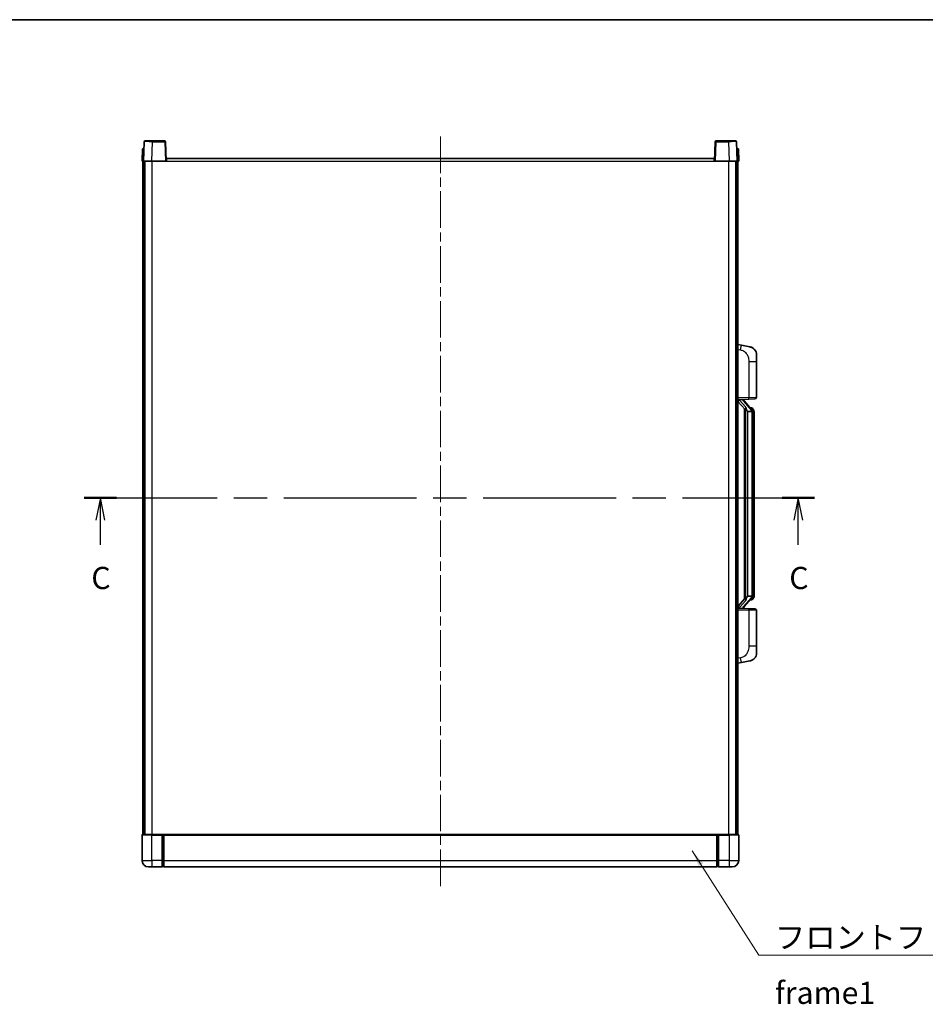
# Model space of a CAD drawing. Units: millimetres. Extents: x 58 to 12054, y 32 to 1578.
# Drawn here: x 2194 to 2755, y 967 to 1578 of the extents above; entities that cross this region are included whole.
import ezdxf

# ---------------------------------------------------------------- set-up
doc = ezdxf.new("R2010")
doc.units = ezdxf.units.MM
doc.header["$LTSCALE"] = 4
doc.linetypes.add('CHAIN', pattern=[0.3543, 0.2362, -0.0295, 0.0591, -0.0295])
for name, color, linetype, lineweight in [('Border (ISO)', 7, 'Continuous', 35), ('Centerline (ISO)', 131, 'Continuous', 18), ('Section Line (ISO)', 7, 'CHAIN', 25), ('Symbol (ISO)', 7, 'Continuous', 18), ('Visible (ISO)', 7, 'Continuous', 35), ('Visible Narrow (ISO)', 7, 'Continuous', 25)]:
    doc.layers.add(name, color=color, linetype=linetype, lineweight=lineweight)
doc.styles.add('Note Text (TK)', font='txt')
doc.dimstyles.new('Default - Method 1b (TK)$7', dxfattribs={"dimscale": 4, "dimtxt": 2.5, "dimasz": 2.5, "dimexe": 1, "dimexo": 1.5, "dimgap": 1, "dimtad": 1, "dimtoh": 1, "dimrnd": 1e-08, "dimdsep": 46, "dimtxsty": 'Note Text (TK)', "dimcen": 0.09, "dimdle": 5, "dimclrd": 100, "dimclre": 100, "dimclrt": 7, "dimadec": 1, "dimazin": 1, "dimtfac": 1, "dimtmove": 0, "dimatfit": 3, "dimfxl": 1, "dimtolj": 1, "dimlwd": -1, "dimlwe": -1, "dimarcsym": 0})

# ---------------------------------------------------------------- blocks, each defined once
blk = doc.blocks.new('図面枠 tk図枠')
at = {"layer": 'Border (ISO)'}
blk.add_line((14.5, 289), (405.5, 289), dxfattribs=at)
blk = doc.blocks.new('2dTransSection2')
at = {"layer": 'Section Line (ISO)', "linetype": 'CHAIN', "ltscale": 15.861328}
blk.add_line((123.88, 235.11), (206.18, 235.11), dxfattribs=at)
at = {"layer": 'Section Line (ISO)', "linetype": 'Continuous', "lineweight": 50}
for p, q in [((123.88, 235.11), (127.5, 235.11)), ((202.56, 235.11), (206.18, 235.11))]:
    blk.add_line(p, q, dxfattribs=at)
at = {"layer": 'Section Line (ISO)', "linetype": 'Continuous'}
for p, q in [((125.69, 235.11), (125.19, 232.61)), ((125.69, 232.61), (125.69, 235.11)), ((126.19, 232.61), (125.69, 235.11)), ((204.37, 235.11), (203.87, 232.61)), ((204.37, 232.61), (204.37, 235.11)), ((204.87, 232.61), (204.37, 235.11)), ((125.69, 229.8), (125.69, 232.61)), ((204.37, 229.8), (204.37, 232.61))]:
    blk.add_line(p, q, dxfattribs=at)
at = {"layer": 'Section Line (ISO)', "char_height": 2.5, "attachment_point": 7, "style": 'Note Text (TK)'}
for insert in [(124.67, 224.05), (203.35, 224.05)]:
    blk.add_mtext('C', dxfattribs=dict(at, insert=insert))

msp = doc.modelspace()

# ---------------------------------------------------------------- linework, layer by layer
at = {"layer": 'Centerline (ISO)', "linetype": 'CHAIN', "ltscale": 23.990969}
msp.add_line((2454.37, 1505.1189), (2454.37, 1038.6189), dxfattribs=at)
at = {"layer": 'Visible (ISO)'}
for p, q in [((2270.7896, 1501.8863), (2270.37, 1489.8689)), ((2271.2893, 1502.3689), (2275.7866, 1502.3689)), ((2283.4506, 1502.3689), (2275.7866, 1502.3689)), ((2284.37, 1489.8689), (2283.9503, 1501.8863)), ((2624.7896, 1501.8863), (2624.37, 1489.8689)), ((2632.9533, 1502.3689), (2625.2893, 1502.3689)), ((2632.9533, 1502.3689), (2637.4506, 1502.3689)), ((2638.37, 1489.8689), (2637.9503, 1501.8863)), ((2269.6319, 1497.3689), (2269.37, 1489.8689)), ((2269.6319, 1497.3689), (2270.6313, 1497.3689)), ((2270.6319, 1497.3689), (2270.6313, 1497.3689)), ((2638.1087, 1497.3689), (2638.1081, 1497.3689)), ((2638.1087, 1497.3689), (2639.1081, 1497.3689)), ((2639.37, 1489.8689), (2639.1081, 1497.3689)), ((2270.3694, 1489.8689), (2269.37, 1489.8689)), ((2269.87, 1072.3689), (2269.87, 1489.8689)), ((2270.37, 1489.8689), (2270.3694, 1489.8689)), ((2275.3669, 1489.8689), (2270.37, 1489.8689)), ((2270.87, 1072.3689), (2270.87, 1489.8689)), ((2271.12, 1072.3689), (2271.12, 1489.8689)), ((2283.8703, 1489.8689), (2275.3669, 1489.8689)), ((2284.37, 1489.8689), (2283.8703, 1489.8689)), ((2284.37, 1489.8689), (2284.62, 1489.8689)), ((2284.62, 1489.8689), (2284.62, 1491.3689)), ((2284.62, 1491.3689), (2624.12, 1491.3689)), ((2624.12, 1491.3689), (2624.12, 1489.8689)), ((2624.12, 1489.8689), (2624.37, 1489.8689)), ((2624.8697, 1489.8689), (2624.37, 1489.8689)), ((2633.373, 1489.8689), (2624.8697, 1489.8689)), ((2638.37, 1489.8689), (2633.373, 1489.8689)), ((2637.62, 1072.3689), (2637.62, 1489.8689)), ((2637.87, 1072.3689), (2637.87, 1489.8689)), ((2638.3706, 1489.8689), (2638.37, 1489.8689)), ((2639.37, 1489.8689), (2638.3706, 1489.8689)), ((2638.87, 1072.3689), (2638.87, 1489.8689)), ((2640.9651, 1375.7116), (2638.87, 1376.1189)), ((2646.324, 1374.67), (2640.9651, 1375.7116)), ((2650.37, 1369.7618), (2650.37, 1365.6292)), ((2650.37, 1343.4862), (2650.37, 1365.6292)), ((2638.87, 1342.1189), (2645.5445, 1342.352)), ((2638.87, 1340.9294), (2643.3027, 1335.8302)), ((2639.87, 1342.1289), (2641.87, 1342.1289)), ((2642.37, 1342.0555), (2642.37, 1342.2411)), ((2642.37, 1341.8498), (2642.37, 1342.0555)), ((2647.3794, 1335.7132), (2642.6152, 1341.1937)), ((2649.4049, 1342.4868), (2645.5445, 1342.352)), ((2647.3006, 1336.8039), (2646.4313, 1336.8039)), ((2642.87, 1336.328), (2642.87, 1218.4098)), ((2643.27, 1335.8678), (2643.27, 1218.8699)), ((2644.87, 1334.6289), (2644.7849, 1334.6998)), ((2644.87, 1334.6289), (2644.87, 1220.1089)), ((2647.3526, 1334.6289), (2644.87, 1334.6289)), ((2647.87, 1220.3366), (2647.87, 1334.4011)), ((2648.1341, 1336.3693), (2648.0553, 1336.4599)), ((2648.87, 1333.0539), (2648.87, 1334.4011)), ((2648.87, 1221.6839), (2648.87, 1333.0539)), ((2648.87, 1220.3366), (2648.87, 1221.6839)), ((2643.3027, 1218.9076), (2638.87, 1213.8083)), ((2642.6152, 1213.544), (2647.3794, 1219.0245)), ((2644.7849, 1220.038), (2644.87, 1220.1089)), ((2644.87, 1220.1089), (2647.3526, 1220.1089)), ((2647.3006, 1217.9339), (2646.4313, 1217.9339)), ((2648.0553, 1218.2778), (2648.1341, 1218.3685)), ((2645.5445, 1212.3858), (2638.87, 1212.6189)), ((2639.87, 1212.6089), (2641.87, 1212.6089)), ((2642.37, 1212.6823), (2642.37, 1212.888)), ((2642.37, 1212.4967), (2642.37, 1212.6823)), ((2645.5445, 1212.3858), (2649.4049, 1212.251)), ((2650.37, 1189.1086), (2650.37, 1211.2516)), ((2650.37, 1189.1086), (2650.37, 1184.9759)), ((2638.87, 1178.6189), (2640.9651, 1179.0261)), ((2640.9651, 1179.0261), (2646.324, 1180.0678)), ((2269.37, 1072.1189), (2269.37, 1056.3689)), ((2269.62, 1072.3689), (2275.37, 1072.3689)), ((2281.87, 1072.3689), (2275.37, 1072.3689)), ((2281.87, 1072.3689), (2281.87, 1072.1189)), ((2281.87, 1072.3689), (2282.62, 1072.3689)), ((2281.87, 1056.3689), (2281.87, 1072.1189)), ((2282.62, 1072.3689), (2282.87, 1072.3689)), ((2282.87, 1072.3689), (2625.87, 1072.3689)), ((2282.87, 1072.0689), (2282.87, 1072.3689)), ((2282.87, 1072.0689), (2282.87, 1056.3689)), ((2625.87, 1072.3689), (2625.87, 1072.0689)), ((2625.87, 1072.3689), (2626.12, 1072.3689)), ((2625.87, 1056.3689), (2625.87, 1072.0689)), ((2626.12, 1072.3689), (2626.87, 1072.3689)), ((2633.37, 1072.3689), (2626.87, 1072.3689)), ((2626.87, 1072.1189), (2626.87, 1072.3689)), ((2626.87, 1072.1189), (2626.87, 1056.3689)), ((2633.37, 1072.3689), (2639.12, 1072.3689)), ((2639.37, 1056.3689), (2639.37, 1072.1189)), ((2281.87, 1056.3689), (2281.87, 1052.3689)), ((2282.87, 1052.3689), (2282.87, 1056.3689)), ((2625.87, 1056.3689), (2625.87, 1052.3689)), ((2626.87, 1052.3689), (2626.87, 1056.3689)), ((2275.37, 1052.3689), (2273.37, 1052.3689)), ((2275.37, 1052.3689), (2281.87, 1052.3689)), ((2282.62, 1052.6689), (2281.87, 1052.6689)), ((2282.87, 1052.3689), (2625.87, 1052.3689)), ((2626.12, 1052.6689), (2626.87, 1052.6689)), ((2626.87, 1052.3689), (2633.37, 1052.3689)), ((2635.37, 1052.3689), (2633.37, 1052.3689))]:
    msp.add_line(p, q, dxfattribs=at)
for centre, radius, start, end in [((2271.2893, 1501.8689), 0.5, 90, 178), ((2283.4506, 1501.8689), 0.5, 2, 90), ((2625.2893, 1501.8689), 0.5, 90, 178), ((2637.4506, 1501.8689), 0.5, 2, 90), ((2645.37, 1369.7618), 5, 0, 41.0956702), ((2649.37, 1343.4862), 1, 272, 0), ((2643.37, 1341.8498), 1, 180, 221), ((2647.3006, 1335.8039), 1, 41, 90), ((2645.87, 1334.4011), 2, 5.9075318, 41), ((2645.87, 1334.4011), 2, 0, 5.9075318), ((2647.3006, 1218.9339), 1, 270, 319), ((2645.87, 1220.3366), 2, 319, 354.0924682), ((2645.87, 1220.3366), 2, 354.0924682, 0), ((2643.37, 1212.888), 1, 139, 180), ((2649.37, 1211.2516), 1, 0, 88), ((2645.37, 1184.9759), 5, 318.9043298, 0), ((2269.62, 1072.1189), 0.25, 90, 180), ((2639.12, 1072.1189), 0.25, 0, 90), ((2273.37, 1056.3689), 4, 180, 270), ((2635.37, 1056.3689), 4, 270, 0), ((2282.62, 1052.9189), 0.25, 270, 0), ((2626.12, 1052.9189), 0.25, 180, 270)]:
    msp.add_arc(centre, radius, start, end, dxfattribs=at)
for centre, major_axis, ratio, start_param, end_param in [((2639.87, 1341.9821), (-1, 0), 0.14676884, 4.71238898, 6.28318531), ((2639.87, 1341.3033), (-0.9955, -0.3722), 0.25438663, 4.61756297, 6.18835929), ((2641.87, 1342.0555), (0.5, 0), 0.14676884, 0, 1.57079633), ((2645.27, 1341.1674), (0, -6.6667), 0.3, 5.34289009, 6.03820664), ((2645.27, 1213.5704), (0, 6.6667), 0.3, 0.24497866, 0.94029521), ((2639.87, 1213.4344), (0.9955, -0.3722), 0.25438663, 3.23641867, 4.807215), ((2639.87, 1212.7556), (-1, 0), 0.14676884, 0, 1.57079633), ((2641.87, 1212.6823), (0.5, 0), 0.14676884, 4.71238898, 6.28318531)]:
    msp.add_ellipse(centre, major_axis=major_axis, ratio=ratio, start_param=start_param, end_param=end_param, dxfattribs=at)
for points, knots in [([(2646.324, 1374.67), (2646.4256, 1374.6502), (2646.5269, 1374.6272), (2646.6856, 1374.586), (2646.7439, 1374.5697), (2647.0649, 1374.4738), (2647.3228, 1374.3731), (2647.7904, 1374.1438), (2648.0043, 1374.0188), (2648.3427, 1373.7857), (2648.4743, 1373.6849), (2648.6984, 1373.4953), (2648.7944, 1373.4073), (2648.93, 1373.2733), (2648.9748, 1373.2272), (2649.0386, 1373.1592), (2649.0595, 1373.1365), (2649.0999, 1373.0918), (2649.1188, 1373.0705), (2649.138, 1373.0484)], [0, 0, 0, 0, 0.031817178, 0.031817178, 0.050452113, 0.050452113, 0.134929933, 0.134929933, 0.208678987, 0.208678987, 0.258212634, 0.258212634, 0.298091577, 0.298091577, 0.318896146, 0.318896146, 0.329513015, 0.329513015, 0.340218293, 0.340218293, 0.340218293, 0.340218293]), ([(2646.324, 1374.67), (2646.5005, 1374.6357), (2646.6761, 1374.5916), (2646.9297, 1374.5131), (2647.0109, 1374.4857), (2647.3407, 1374.3647), (2647.5851, 1374.2525), (2648.0173, 1374.0096), (2648.21, 1373.8833), (2648.5145, 1373.6524), (2648.6338, 1373.5527), (2648.8176, 1373.3845), (2648.8869, 1373.3171), (2648.9853, 1373.2161), (2649.0176, 1373.1818), (2649.0799, 1373.1142), (2649.1087, 1373.0821), (2649.138, 1373.0484)], [0, 0, 0, 0, 0.055151579, 0.055151579, 0.081398944, 0.081398944, 0.162714309, 0.162714309, 0.230969498, 0.230969498, 0.277734391, 0.277734391, 0.307873407, 0.307873407, 0.323370755, 0.323370755, 0.339065947, 0.339065947, 0.339065947, 0.339065947]), ([(2643.6545, 1337.2371), (2643.6568, 1337.2265), (2643.6591, 1337.216), (2643.711, 1336.9751), (2643.7651, 1336.6925), (2643.7651, 1336.4472), (2643.7651, 1336.3726), (2643.7597, 1336.291), (2643.7295, 1336.1392), (2643.7042, 1336.0695), (2643.6478, 1335.9682), (2643.6159, 1335.9276), (2643.5511, 1335.8652), (2643.5184, 1335.8432), (2643.4283, 1335.7962), (2643.3732, 1335.7905), (2643.3227, 1335.8118), (2643.3117, 1335.8198), (2643.3027, 1335.8302)], [0.742305626, 0.742305626, 0.742305626, 0.742305626, 0.745632696, 0.745632696, 0.819200354, 0.819200354, 0.819200354, 0.841590598, 0.841590598, 0.863980841, 0.863980841, 0.882920663, 0.882920663, 0.901860485, 0.901860485, 0.943798526, 0.943798526, 0.958212109, 0.958212109, 0.958212109, 0.958212109]), ([(2647.8593, 1334.607), (2647.8593, 1334.6071), (2647.8593, 1334.6073), (2647.8579, 1334.6165), (2647.8449, 1334.6243), (2647.7959, 1334.6367), (2647.7595, 1334.641), (2647.668, 1334.6453), (2647.6139, 1334.6452), (2647.4952, 1334.6405), (2647.4318, 1334.636), (2647.3676, 1334.6296)], [-0.0778087689, -0.0778087689, -0.0778087689, -0.0778087689, -0.0774791395, -0.0774791395, -0.0585788033, -0.0585788033, -0.0389062325, -0.0389062325, -0.0193765361, -0.0193765361, 0, 0, 0, 0]), ([(2648.87, 1334.4011), (2648.87, 1334.995), (2648.7195, 1335.3991), (2648.4142, 1336.0314), (2648.2433, 1336.2437), (2648.1341, 1336.3693)], [0, 0, 0, 0, 0.2061269, 0.2061269, 0.42564821, 0.42564821, 0.42564821, 0.42564821]), ([(2643.3027, 1218.9076), (2643.3117, 1218.9179), (2643.3227, 1218.926), (2643.3732, 1218.9473), (2643.4283, 1218.9416), (2643.5184, 1218.8946), (2643.5511, 1218.8725), (2643.6159, 1218.8102), (2643.6478, 1218.7695), (2643.7042, 1218.6683), (2643.7295, 1218.5985), (2643.7597, 1218.4468), (2643.7651, 1218.3652), (2643.7651, 1218.0791), (2643.7231, 1217.8335), (2643.6737, 1217.5899), (2643.6643, 1217.5457), (2643.6545, 1217.5007)], [0.219421737, 0.219421737, 0.219421737, 0.219421737, 0.23383532, 0.23383532, 0.275773361, 0.275773361, 0.294713183, 0.294713183, 0.313653005, 0.313653005, 0.336043248, 0.336043248, 0.358433491, 0.358433491, 0.421861067, 0.421861067, 0.435453192, 0.435453192, 0.435453192, 0.435453192]), ([(2647.8593, 1220.1308), (2647.8593, 1220.1306), (2647.8593, 1220.1305), (2647.8579, 1220.1213), (2647.8449, 1220.1135), (2647.7959, 1220.1011), (2647.7595, 1220.0967), (2647.668, 1220.0925), (2647.6139, 1220.0926), (2647.4952, 1220.0972), (2647.4318, 1220.1017), (2647.3676, 1220.1081)], [-0.0003297628, -0.0003297628, -0.0003297628, -0.0003297628, 0, 0, 0.0189079865, 0.0189079865, 0.0385885202, 0.0385885202, 0.0581261217, 0.0581261217, 0.0775105008, 0.0775105008, 0.0775105008, 0.0775105008]), ([(2648.1341, 1218.3685), (2648.1884, 1218.431), (2648.2578, 1218.5157), (2648.4248, 1218.756), (2648.5254, 1218.9221), (2648.6968, 1219.313), (2648.7708, 1219.527), (2648.8497, 1219.9513), (2648.87, 1220.1323), (2648.87, 1220.3366)], [0, 0, 0, 0, 0.109280085, 0.109280085, 0.240591253, 0.240591253, 0.354088722, 0.354088722, 0.425024641, 0.425024641, 0.425024641, 0.425024641]), ([(2649.138, 1181.6893), (2649.1185, 1181.667), (2649.0995, 1181.6455), (2649.0586, 1181.6003), (2649.0374, 1181.5773), (2648.9729, 1181.5085), (2648.9275, 1181.4619), (2648.7903, 1181.3266), (2648.6932, 1181.2377), (2648.4669, 1181.0469), (2648.3342, 1180.9458), (2647.9938, 1180.7124), (2647.7788, 1180.5876), (2647.3142, 1180.3613), (2647.0605, 1180.2627), (2646.6449, 1180.1384), (2646.4849, 1180.0991), (2646.324, 1180.0678)], [0, 0, 0, 0, 0.010823116, 0.010823116, 0.021555164, 0.021555164, 0.042579621, 0.042579621, 0.082862142, 0.082862142, 0.132680778, 0.132680778, 0.206708077, 0.206708077, 0.289770927, 0.289770927, 0.340209224, 0.340209224, 0.340209224, 0.340209224]), ([(2647.6743, 1180.5385), (2647.4846, 1180.4401), (2647.2895, 1180.3543), (2646.842, 1180.1901), (2646.5838, 1180.1183), (2646.324, 1180.0678)], [0.193034956, 0.193034956, 0.193034956, 0.193034956, 0.257659665, 0.257659665, 0.339004358, 0.339004358, 0.339004358, 0.339004358]), ([(2649.138, 1181.6893), (2649.1094, 1181.6565), (2649.0813, 1181.6251), (2649.0206, 1181.5591), (2648.9891, 1181.5257), (2648.8932, 1181.427), (2648.8257, 1181.3611), (2648.734, 1181.2767), (2648.7122, 1181.2569), (2648.69, 1181.2373)], [0, 0, 0, 0, 0.0153264144, 0.0153264144, 0.0304667096, 0.0304667096, 0.0599334156, 0.0599334156, 0.0689999838, 0.0689999838, 0.0689999838, 0.0689999838])]:
    msp.add_open_spline(points, degree=3, knots=knots, dxfattribs=at)
for points in [[(2647.3676, 1334.6296), (2647.3624, 1334.6291), (2647.3573, 1334.6289), (2647.3526, 1334.6289)], [(2647.3526, 1220.1089), (2647.3573, 1220.1089), (2647.3624, 1220.1087), (2647.3676, 1220.1081)]]:
    msp.add_open_spline(points, degree=3, dxfattribs=at)
at = {"layer": 'Visible Narrow (ISO)'}
for p, q in [((2275.3669, 1489.8689), (2275.7866, 1501.8863)), ((2275.7866, 1501.8863), (2275.7866, 1502.3689)), ((2275.7866, 1501.8863), (2283.4506, 1501.8863)), ((2283.4506, 1502.3689), (2283.4506, 1501.8863)), ((2283.4506, 1501.8863), (2283.8703, 1489.8689)), ((2624.8697, 1489.8689), (2625.2893, 1501.8863)), ((2625.2893, 1501.8863), (2625.2893, 1502.3689)), ((2625.2893, 1501.8863), (2632.9533, 1501.8863)), ((2632.9533, 1501.8863), (2632.9533, 1502.3689)), ((2632.9533, 1501.8863), (2633.373, 1489.8689)), ((2270.3694, 1489.8689), (2270.6313, 1497.3689)), ((2638.1087, 1497.3689), (2638.3706, 1489.8689)), ((2275.62, 1072.3689), (2275.62, 1489.8689)), ((2284.62, 1489.8689), (2624.12, 1489.8689)), ((2633.12, 1072.3689), (2633.12, 1489.8689)), ((2638.87, 1373.0831), (2640.4974, 1372.7667)), ((2645.5445, 1365.6292), (2650.37, 1365.6292)), ((2645.5445, 1365.6292), (2645.5445, 1343.3514)), ((2645.5445, 1343.3514), (2638.87, 1343.1183)), ((2645.5445, 1343.3514), (2650.37, 1343.4862)), ((2639.87, 1342.1289), (2639.87, 1342.1538)), ((2639.87, 1341.5907), (2639.87, 1342.1289)), ((2643.6545, 1337.2371), (2639.87, 1341.5907)), ((2641.87, 1342.2236), (2641.87, 1342.1289)), ((2641.87, 1342.1289), (2641.87, 1341.9935)), ((2642.2379, 1341.0094), (2647.002, 1335.5289)), ((2644.7849, 1220.038), (2644.7849, 1334.6998)), ((2647.87, 1334.4011), (2647.37, 1334.4011)), ((2647.37, 1334.4011), (2647.37, 1220.3366)), ((2647.87, 1335.2184), (2647.87, 1334.4011)), ((2648.87, 1333.0539), (2647.87, 1333.0539)), ((2647.87, 1221.6839), (2648.87, 1221.6839)), ((2639.87, 1213.1471), (2643.6545, 1217.5007)), ((2647.002, 1219.2089), (2642.2379, 1213.7284)), ((2647.87, 1220.3366), (2647.37, 1220.3366)), ((2647.87, 1220.3366), (2647.87, 1219.5193)), ((2638.87, 1211.6195), (2645.5445, 1211.3864)), ((2639.87, 1212.6089), (2639.87, 1213.1471)), ((2639.87, 1212.584), (2639.87, 1212.6089)), ((2641.87, 1212.7443), (2641.87, 1212.6089)), ((2641.87, 1212.6089), (2641.87, 1212.5141)), ((2650.37, 1211.2516), (2645.5445, 1211.3864)), ((2645.5445, 1211.3864), (2645.5445, 1189.1086)), ((2650.37, 1189.1086), (2645.5445, 1189.1086)), ((2640.4974, 1181.971), (2638.87, 1181.6547)), ((2275.37, 1072.1189), (2269.37, 1072.1189)), ((2275.37, 1072.1189), (2275.37, 1072.3689)), ((2275.37, 1072.1189), (2281.87, 1072.1189)), ((2275.37, 1056.3689), (2275.37, 1072.1189)), ((2282.62, 1072.3689), (2282.62, 1056.3689)), ((2282.87, 1072.0689), (2625.87, 1072.0689)), ((2626.12, 1056.3689), (2626.12, 1072.3689)), ((2626.87, 1072.1189), (2633.37, 1072.1189)), ((2633.37, 1072.1189), (2633.37, 1072.3689)), ((2639.37, 1072.1189), (2633.37, 1072.1189)), ((2633.37, 1072.1189), (2633.37, 1056.3689)), ((2269.37, 1056.3689), (2275.37, 1056.3689)), ((2275.37, 1056.3689), (2275.37, 1052.3689)), ((2281.87, 1056.3689), (2275.37, 1056.3689)), ((2282.62, 1056.3689), (2281.87, 1056.3689)), ((2282.87, 1056.3689), (2282.62, 1056.3689)), ((2282.62, 1052.6689), (2282.62, 1056.3689)), ((2282.87, 1056.3689), (2625.87, 1056.3689)), ((2625.87, 1056.3689), (2626.12, 1056.3689)), ((2626.12, 1056.3689), (2626.12, 1052.6689)), ((2626.12, 1056.3689), (2626.87, 1056.3689)), ((2633.37, 1056.3689), (2626.87, 1056.3689)), ((2633.37, 1056.3689), (2639.37, 1056.3689)), ((2633.37, 1056.3689), (2633.37, 1052.3689))]:
    msp.add_line(p, q, dxfattribs=at)
for centre, start, end in [((2643.37, 1341.9935), 180, 221), ((2645.87, 1334.5448), 3.2423355, 41), ((2645.87, 1334.4011), 0, 8.733934), ((2645.87, 1220.193), 319, 356.7576645), ((2645.87, 1220.3366), 351.266066, 0), ((2643.37, 1212.7443), 139, 180)]:
    msp.add_arc(centre, 1.5, start, end, dxfattribs=at)
for centre, major_axis, ratio, start_param, end_param in [((2275.7921, 1501.8689), (5.0024, -0.0174), 0.00348438, 1.5719048, 3.14148316), ((2283.4506, 1501.8689), (0.4997, 0.0174), 0.03487826, 0, 1.56957835), ((2625.2893, 1501.8689), (-0.4997, 0.0174), 0.03487826, 4.71360696, 6.28318531), ((2632.9479, 1501.8689), (5.0024, 0.0174), 0.00348438, 0.00010951, 1.56968786), ((2640.3927, 1372.7667), (0.5724, 2.9449), 0.03425905, 4.71904817, 6.28318531), ((2645.5096, 1343.3514), (0.0349, -0.9994), 0.03487826, 0, 1.56957835), ((2641.87, 1341.8498), (0.5, 0), 0.28734789, 0, 1.57079633), ((2642.2379, 1340.8657), (0.3774, 0.328), 0.22082359, 0, 1.3811443), ((2647.3794, 1335.7132), (0.7547, 0.6561), 0.98843646, 0, 0.86096541), ((2647.002, 1335.3852), (0.3774, 0.328), 0.22082359, 0, 1.3811443), ((2647.87, 1334.4011), (1, 0), 0.81730076, 0, 1.57079633), ((2647.002, 1219.3526), (0.3774, -0.328), 0.22082359, 4.90204101, 6.28318531), ((2647.3794, 1219.0245), (0.7547, -0.6561), 0.98843646, 5.4222199, 6.28318531), ((2647.87, 1220.3366), (1, 0), 0.81730076, 4.71238898, 6.28318531), ((2641.87, 1212.888), (0.5, 0), 0.28734789, 4.71238898, 6.28318531), ((2642.2379, 1213.8721), (0.3774, -0.328), 0.22082359, 4.90204101, 6.28318531), ((2645.5096, 1211.3864), (0.0349, 0.9994), 0.03487826, 4.71360696, 6.28318531), ((2640.3927, 1181.971), (0.5724, -2.9449), 0.03425905, 0, 1.56413714)]:
    msp.add_ellipse(centre, major_axis=major_axis, ratio=ratio, start_param=start_param, end_param=end_param, dxfattribs=at)
for points, knots in [([(2640.4974, 1372.7667), (2641.0539, 1372.6586), (2641.6728, 1372.5181), (2642.2809, 1372.2006), (2643.1334, 1371.7554), (2643.948, 1370.9555), (2644.5224, 1369.963), (2645.0224, 1369.0991), (2645.3276, 1368.1185), (2645.4535, 1367.2354), (2645.5384, 1366.6404), (2645.5445, 1366.0957), (2645.5445, 1365.6292)], [0, 0, 0, 0, 0.22498324, 0.22498324, 0.22498324, 0.54043573, 0.54043573, 0.54043573, 0.81501171, 0.81501171, 0.81501171, 1, 1, 1, 1]), ([(2647.3794, 1336.7066), (2647.4522, 1336.6165), (2647.5661, 1336.4647), (2647.7696, 1335.9988), (2647.87, 1335.706), (2647.87, 1335.2184)], [-0.42564821, -0.42564821, -0.42564821, -0.42564821, -0.2061269, -0.2061269, 0, 0, 0, 0]), ([(2647.3794, 1218.0312), (2647.3292, 1217.9691), (2647.3032, 1217.9372), (2647.3006, 1217.934), (2647.3006, 1217.9339), (2647.3006, 1217.9339)], [-0.318622721, -0.318622721, -0.318622721, -0.318622721, -0.167312443, -0.167312443, -0.15935558, -0.15935558, -0.15935558, -0.15935558]), ([(2647.87, 1219.5193), (2647.87, 1219.3516), (2647.8565, 1219.2092), (2647.8039, 1218.8807), (2647.7546, 1218.7209), (2647.6403, 1218.4314), (2647.5732, 1218.3107), (2647.4619, 1218.1368), (2647.4156, 1218.076), (2647.3794, 1218.0312)], [-0.425024641, -0.425024641, -0.425024641, -0.425024641, -0.354088722, -0.354088722, -0.240591253, -0.240591253, -0.109280085, -0.109280085, 0, 0, 0, 0]), ([(2645.5445, 1189.1086), (2645.5445, 1188.5722), (2645.5358, 1187.937), (2645.4104, 1187.2368), (2645.2386, 1186.2783), (2644.8511, 1185.2279), (2644.2682, 1184.3678), (2643.711, 1183.5458), (2642.9696, 1182.8864), (2642.2211, 1182.5065), (2641.6354, 1182.2092), (2641.0362, 1182.0757), (2640.4974, 1181.971)], [0, 0, 0, 0, 0.21270217, 0.21270217, 0.21270217, 0.50389399, 0.50389399, 0.50389399, 0.78220336, 0.78220336, 0.78220336, 1, 1, 1, 1])]:
    msp.add_open_spline(points, degree=3, knots=knots, dxfattribs=at)
msp.add_open_spline([(2647.3006, 1336.8039), (2647.3006, 1336.8039), (2647.3265, 1336.772), (2647.3794, 1336.7066)], degree=3, dxfattribs=at)

# ---------------------------------------------------------------- block references
at = {"xscale": 5.5, "yscale": 5.5, "zscale": 5.5}
msp.add_blockref('図面枠 tk図枠', (1552.25, -12), dxfattribs=at)
at = {"layer": 'Section Line (ISO)', "xscale": 5.5, "yscale": 5.5, "zscale": 5.5}
msp.add_blockref('2dTransSection2', (1552.25, -12), dxfattribs=at)

# ---------------------------------------------------------------- texts
at = {"layer": 'Symbol (ISO)', "color": 7, "insert": (2661.8302, 1015.5491), "char_height": 13.75, "width": 284.247067, "attachment_point": 1, "line_spacing_factor": 1.5, "style": 'Note Text (TK)'}
msp.add_mtext('{\\fＭＳ Ｐゴシック|b0|i0;フロントフレーム1 / Front frame1}', dxfattribs=at)

# ---------------------------------------------------------------- leaders
at = {"layer": 'Symbol (ISO)', "color": 100, "annotation_type": 0, "has_hookline": 1, "hookline_direction": 0, "text_width": 271.4062}
msp.add_leader([(2610.5376, 1062.2415), (2651.8302, 997.6932), (2661.8302, 997.6932)], dimstyle='Default - Method 1b (TK)$7', override={"dimgap": 0, "dimtad": 1}, dxfattribs=at)

doc.saveas('drawing.dxf')
